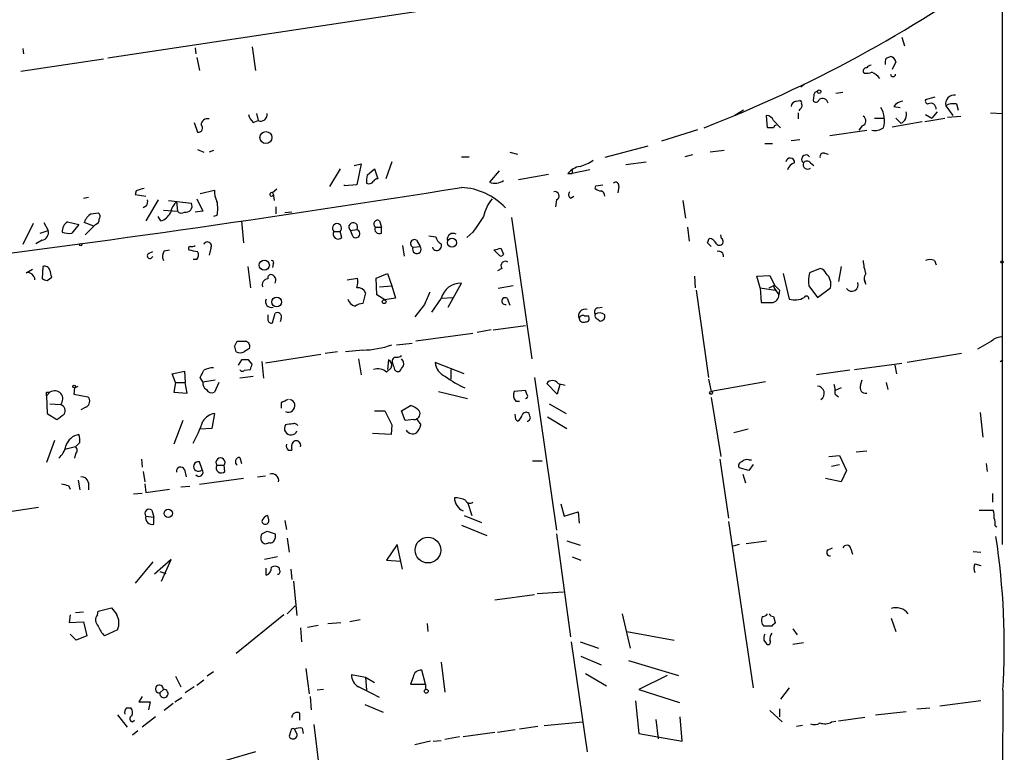
# Model space of a CAD drawing. Extents: x 7 to 737, y 13 to 895.
# Drawn here: x 636 to 731, y 488 to 558 of the extents above; entities that cross this region are included whole.
import ezdxf

# ---------------------------------------------------------------- set-up
doc = ezdxf.new("R2010")
doc.units = 0
doc.header["$MEASUREMENT"] = 0
doc.layers.add('MAIN', color=5, linetype='CONTINUOUS')

msp = doc.modelspace()

# ---------------------------------------------------------------- linework, layer by layer
at = {"layer": 'MAIN'}
for p, q in [((730.6733, 587.1633), (730.6733, 507.9153)), ((676.148, 559.4773), (644.5673, 554.736)), ((721.0213, 556.768), (721.2753, 555.9213)), ((636.3547, 555.6673), (636.4393, 555.1593)), ((652.9493, 555.752), (653.034, 555.1593)), ((658.4527, 555.8367), (658.7913, 553.5507)), ((653.1187, 554.8207), (653.3727, 553.5507)), ((719.4973, 554.736), (719.9207, 554.9053)), ((644.144, 554.6513), (636.1853, 553.466)), ((720.4287, 554.3973), (720.09, 553.6353)), ((711.6233, 552.196), (711.2847, 551.942)), ((712.5547, 551.18), (712.47, 550.672)), ((715.3487, 551.434), (714.6713, 551.3493)), ((723.3073, 550.7567), (724.2387, 551.0107)), ((710.8613, 550.5873), (711.2, 550.672)), ((720.2593, 550.0793), (720.852, 549.9947)), ((725.2547, 550.164), (725.932, 549.2327)), ((726.2707, 550.3333), (726.44, 549.7407)), ((658.876, 549.402), (659.0453, 548.7247)), ((705.7813, 549.7407), (704.9347, 549.2327)), ((708.0673, 548.0473), (707.9827, 549.2327)), ((711.0307, 549.4867), (711.0307, 548.894)), ((711.2, 549.8253), (711.1153, 549.656)), ((723.3073, 549.3173), (723.9, 548.9787)), ((724.408, 549.5713), (723.9, 548.9787)), ((725.424, 549.0633), (726.694, 549.148)), ((729.5727, 549.4867), (730.758, 549.402)), ((652.8647, 548.5553), (653.2033, 547.624)), ((658.5373, 548.5553), (659.0453, 548.7247)), ((708.66, 548.7247), (709.3373, 548.0473)), ((717.2113, 548.2167), (716.8727, 547.7933)), ((718.3967, 548.9787), (719.2433, 548.9787)), ((720.09, 548.132), (722.9687, 548.64)), ((720.4287, 548.9787), (720.9367, 548.4707)), ((723.2227, 548.64), (725.17, 548.9787)), ((697.9073, 546.7773), (701.3787, 547.878)), ((708.66, 548.0473), (708.0673, 548.0473)), ((714.0787, 547.2853), (717.6347, 547.7933)), ((696.5527, 546.2693), (692.404, 545.1687)), ((707.8133, 546.5233), (708.5753, 546.5233)), ((711.2, 546.862), (710.3533, 546.7773)), ((653.2033, 545.9307), (653.796, 545.6767)), ((654.7273, 545.846), (654.304, 545.6767)), ((678.6033, 545.2533), (679.3653, 545.2533)), ((683.26, 545.6767), (684.022, 545.5073)), ((700.8707, 545.4227), (700.1087, 545.2533)), ((703.9187, 545.846), (702.564, 545.6767)), ((713.5707, 545.592), (713.9093, 545.5073)), ((668.274, 544.4067), (668.9513, 544.576)), ((668.9513, 544.576), (668.528, 542.544)), ((671.9147, 544.7453), (671.322, 543.1367)), ((694.436, 544.4913), (696.3833, 544.7453)), ((712.216, 544.6607), (712.5547, 544.4067)), ((666.9193, 544.068), (665.9033, 542.3747)), ((669.544, 543.4753), (670.2213, 544.068)), ((670.2213, 544.068), (670.56, 543.1367)), ((682.244, 543.8987), (681.3127, 542.798)), ((684.1067, 543.052), (686.9853, 543.56)), ((688.848, 543.6447), (689.2713, 543.6447)), ((689.2713, 544.068), (689.2713, 543.6447)), ((690.9647, 543.9833), (689.2713, 543.6447)), ((668.528, 542.544), (667.3427, 542.4593)), ((667.3427, 542.4593), (667.3427, 542.544)), ((691.4727, 542.2053), (691.5573, 542.4593)), ((691.5573, 542.4593), (692.2347, 542.544)), ((693.7587, 542.3747), (693.674, 541.782)), ((647.2767, 541.9513), (647.192, 541.6127)), ((647.192, 541.6127), (648.208, 541.4433)), ((653.4573, 541.6973), (654.812, 542.036)), ((660.8233, 542.1207), (660.4, 541.782)), ((660.4847, 541.6973), (660.5693, 541.02)), ((689.102, 541.274), (689.4407, 541.4433)), ((642.1967, 541.274), (642.7047, 541.3587)), ((648.2927, 540.512), (647.954, 540.3427)), ((649.3933, 541.1047), (648.208, 539.0727)), ((650.4093, 541.02), (652.6107, 540.766)), ((651.1713, 540.9353), (651.256, 540.004)), ((653.1187, 541.1893), (653.7113, 540.004)), ((687.7473, 541.1047), (687.6627, 540.4273)), ((699.9393, 541.02), (700.1933, 539.3267)), ((642.9587, 539.75), (643.636, 539.8347)), ((649.9013, 540.0887), (651.256, 540.004)), ((653.7113, 540.004), (652.9493, 539.9193)), ((655.066, 539.5807), (654.7273, 539.496)), ((660.7387, 540.4273), (660.7387, 539.75)), ((662.2627, 539.9193), (661.5853, 539.8347)), ((637.3707, 538.8187), (636.3547, 536.7867)), ((638.3867, 538.9033), (638.81, 538.1413)), ((640.6727, 538.988), (641.7733, 538.734)), ((641.7733, 538.734), (641.096, 537.8873)), ((643.2127, 538.5647), (642.2813, 538.9033)), ((643.382, 538.734), (643.2127, 538.5647)), ((649.6473, 539.0727), (649.3933, 539.496)), ((657.4367, 539.0727), (657.606, 536.956)), ((670.7293, 539.0727), (670.8987, 538.48)), ((683.4293, 539.4113), (685.3767, 525.78)), ((638.048, 537.8873), (638.81, 538.1413)), ((643.2127, 538.5647), (642.366, 537.718)), ((666.3267, 538.0567), (666.9193, 538.0567)), ((667.0887, 537.464), (666.9193, 538.0567)), ((667.9353, 538.1413), (668.528, 538.226)), ((668.1893, 537.5487), (667.9353, 538.1413)), ((670.306, 538.48), (670.8987, 538.48)), ((670.8987, 537.8873), (670.8987, 538.48)), ((675.4707, 537.6333), (676.148, 537.5487)), ((679.704, 537.972), (679.1113, 537.464)), ((700.3627, 538.48), (700.532, 537.1253)), ((703.6647, 537.3793), (703.58, 537.718)), ((638.2173, 537.21), (637.6247, 536.8713)), ((672.9307, 536.702), (673.1, 535.686)), ((674.2853, 537.21), (674.624, 536.6173)), ((702.31, 536.956), (702.4793, 537.3793)), ((648.462, 535.94), (648.8853, 536.1093)), ((649.986, 536.194), (650.494, 536.2787)), ((654.4733, 536.448), (654.304, 535.7707)), ((673.9467, 536.5327), (674.624, 536.6173)), ((682.1593, 535.8553), (681.736, 536.2787)), ((682.4133, 536.448), (682.6673, 535.8553)), ((653.1187, 535.3473), (652.78, 535.3473)), ((660.4847, 534.924), (660.4, 534.5853)), ((724.154, 535.2627), (724.3233, 534.8393)), ((636.6933, 534.0773), (637.286, 534.416)), ((638.302, 534.67), (638.2173, 533.4847)), ((658.0293, 534.67), (658.2833, 532.638)), ((670.3907, 533.5693), (671.4913, 533.9927)), ((671.4913, 533.9927), (671.9147, 532.8073)), ((682.498, 534.5007), (682.0747, 534.2467)), ((709.5913, 533.9927), (710.184, 531.5373)), ((713.1473, 534.5007), (712.1313, 534.0773)), ((715.1793, 534.67), (714.9253, 533.2307)), ((638.7253, 533.3153), (639.1487, 533.654)), ((667.5967, 533.4), (668.6127, 533.5693)), ((670.4753, 531.9607), (670.3907, 533.5693)), ((677.3333, 530.7753), (678.6033, 533.0613)), ((701.04, 533.7387), (701.1247, 532.638)), ((707.0513, 533.7387), (708.3213, 533.8233)), ((707.39, 532.638), (707.0513, 533.7387)), ((708.2367, 532.638), (708.7447, 532.892)), ((708.3213, 533.8233), (708.7447, 532.892)), ((717.55, 532.9767), (717.4653, 533.4)), ((669.3747, 532.13), (669.1207, 531.114)), ((671.2373, 531.4527), (670.4753, 531.9607)), ((670.7293, 532.7227), (671.9147, 532.8073)), ((671.9147, 532.8073), (672.2533, 531.622)), ((683.5987, 532.8073), (682.1593, 532.5533)), ((701.2093, 532.384), (702.3947, 524.002)), ((707.39, 532.638), (708.8293, 532.384)), ((707.39, 532.638), (707.4747, 531.1987)), ((708.8293, 532.4687), (709.168, 531.9607)), ((709.2527, 532.384), (709.168, 531.9607)), ((712.0467, 532.8073), (712.8933, 531.7067)), ((712.8933, 531.7067), (714.1633, 532.638)), ((672.2533, 531.622), (671.2373, 531.4527)), ((675.0473, 531.0293), (674.116, 529.844)), ((676.656, 531.622), (675.7247, 530.2673)), ((676.7407, 531.622), (677.7567, 531.7067)), ((683.006, 531.622), (683.26, 530.9447)), ((660.4, 529.2513), (660.654, 530.1827)), ((691.7267, 530.6907), (692.15, 530.7753)), ((661.2467, 529.6747), (661.162, 529.336)), ((690.4567, 529.9287), (690.7953, 529.9287)), ((691.7267, 529.59), (691.9807, 529.4207)), ((679.704, 528.2353), (674.2007, 527.4733)), ((681.482, 528.574), (680.1273, 528.32)), ((681.6513, 528.574), (684.784, 528.9973)), ((656.7593, 526.9653), (657.0133, 527.4733)), ((672.338, 527.1347), (673.862, 527.304)), ((729.6573, 527.4733), (728.3027, 526.7113)), ((666.6653, 526.4573), (665.48, 526.288)), ((669.1207, 526.6267), (667.4273, 526.4573)), ((726.7787, 526.288), (721.5293, 525.4413)), ((657.4367, 525.6953), (657.098, 525.1873)), ((658.4527, 525.272), (658.114, 525.6953)), ((659.384, 525.526), (659.5533, 523.9173)), ((665.0567, 526.2033), (659.7227, 525.3567)), ((668.6973, 525.78), (668.9513, 524.256)), ((671.576, 525.6953), (671.4913, 524.764)), ((678.8573, 524.3407), (676.0633, 525.4413)), ((716.4493, 524.764), (721.0213, 525.3567)), ((730.504, 525.526), (730.758, 525.6953)), ((650.748, 524.3407), (651.9333, 524.5947)), ((651.9333, 524.5947), (652.018, 523.494)), ((657.6907, 524.6793), (658.2833, 524.764)), ((671.4067, 524.51), (671.83, 524.9333)), ((677.5873, 524.764), (677.5873, 523.8327)), ((716.026, 524.6793), (712.8087, 524.256)), ((720.344, 525.1873), (720.5133, 524.3407)), ((651.0867, 523.494), (650.748, 524.3407)), ((651.0867, 523.494), (650.9173, 522.5627)), ((651.0867, 523.494), (652.018, 523.494)), ((652.1873, 522.478), (652.018, 523.494)), ((653.7113, 523.5787), (653.4573, 524.002)), ((653.7113, 523.5787), (654.8967, 523.748)), ((655.2353, 523.494), (654.812, 522.5627)), ((658.5373, 524.0867), (657.2673, 523.9173)), ((685.6307, 524.002), (687.7473, 509.27)), ((702.3947, 523.8327), (702.6487, 522.6473)), ((707.898, 523.5787), (702.6487, 522.6473)), ((717.042, 523.24), (717.2113, 523.748)), ((719.4973, 523.494), (719.6667, 522.8167)), ((638.9793, 522.5627), (638.6407, 522.224)), ((638.6407, 522.5627), (638.9793, 522.5627)), ((641.35, 522.986), (641.2653, 522.3933)), ((641.35, 522.986), (641.6887, 523.1553)), ((650.9173, 522.5627), (652.1873, 522.478)), ((676.402, 522.6473), (679.196, 521.97)), ((684.784, 522.732), (683.6833, 522.6473)), ((684.9533, 522.3087), (684.784, 522.732)), ((687.832, 522.3933), (686.816, 523.4093)), ((688.086, 523.3247), (687.832, 522.3933)), ((687.9167, 523.4093), (688.594, 523.24)), ((715.1793, 522.986), (714.5867, 522.732)), ((638.6407, 522.224), (638.7253, 520.5307)), ((641.2653, 522.3933), (642.62, 522.1393)), ((661.2467, 521.5467), (661.2467, 521.0387)), ((683.8527, 521.716), (684.1913, 521.716)), ((702.6487, 522.0547), (703.58, 516.382)), ((714.5867, 522.3933), (714.9253, 522.1393)), ((638.9793, 521.462), (639.9953, 521.3773)), ((642.4507, 521.1233), (641.9427, 520.8693)), ((670.2213, 520.7847), (671.2373, 520.7847)), ((671.2373, 520.7847), (671.9147, 519.43)), ((672.846, 520.7847), (673.6927, 521.2927)), ((673.1847, 519.8533), (672.846, 520.7847)), ((687.07, 521.462), (688.6787, 520.5307)), ((728.5567, 520.6153), (728.8107, 518.2447)), ((638.7253, 520.5307), (639.6567, 519.938)), ((651.764, 519.8533), (650.9173, 517.5673)), ((654.812, 520.5307), (654.558, 519.0913)), ((674.0313, 519.938), (673.1847, 519.8533)), ((674.2853, 520.0227), (674.7087, 519.43)), ((683.8527, 519.938), (683.768, 520.446)), ((684.022, 519.7687), (683.8527, 519.938)), ((685.2073, 520.2767), (685.1227, 520.5307)), ((686.9007, 520.192), (688.7633, 519.0913)), ((654.558, 519.0913), (653.4573, 519.0067)), ((671.9147, 519.43), (671.83, 518.4987)), ((706.2047, 519.0067), (704.85, 518.668)), ((639.4027, 517.906), (638.6407, 515.7893)), ((641.858, 517.7367), (641.4347, 517.3133)), ((671.83, 518.4987), (670.052, 518.5833)), ((641.4347, 517.3133), (640.4187, 517.0593)), ((661.924, 516.9747), (662.2627, 516.9747)), ((717.6347, 516.89), (716.6187, 516.8053)), ((641.4347, 516.636), (641.35, 516.2127)), ((647.7847, 516.128), (647.8693, 515.366)), ((653.6267, 515.112), (653.3727, 515.874)), ((657.2673, 516.2973), (657.4367, 515.7047)), ((685.4613, 515.9587), (686.3927, 515.9587)), ((703.4953, 516.128), (704.342, 510.4553)), ((706.2893, 516.0433), (706.5433, 516.0433)), ((713.994, 516.382), (715.01, 516.4667)), ((715.01, 516.4667), (715.6873, 515.0273)), ((647.954, 514.9427), (648.1233, 513.9267)), ((651.9333, 515.112), (652.1027, 514.4347)), ((655.066, 515.5353), (655.7433, 515.5353)), ((655.828, 514.9427), (655.7433, 515.5353)), ((706.2893, 515.0273), (705.358, 515.2813)), ((706.7127, 515.62), (706.2893, 515.0273)), ((714.248, 515.4507), (715.01, 515.62)), ((715.6873, 515.0273), (715.1793, 513.9267)), ((729.1493, 515.7047), (729.234, 514.9427)), ((641.6887, 514.096), (641.858, 513.1647)), ((657.606, 514.2653), (653.3727, 513.6727)), ((658.9607, 514.4347), (659.7227, 514.5193)), ((705.6967, 514.6887), (705.9507, 513.842)), ((715.1793, 513.9267), (713.6553, 514.2653)), ((640.7573, 513.588), (640.9267, 513.2493)), ((642.7047, 513.842), (642.7047, 513.1647)), ((648.1233, 513.7573), (648.208, 512.9107)), ((648.208, 512.9107), (650.494, 513.2493)), ((652.4413, 513.5033), (651.5947, 513.4187)), ((647.8693, 512.826), (647.0227, 512.7413)), ((729.742, 512.826), (729.742, 511.9793)), ((637.8787, 511.4713), (633.984, 510.8787)), ((648.8007, 511.2173), (648.97, 510.54)), ((679.196, 511.9793), (679.6193, 510.7093)), ((688.1707, 511.81), (688.5093, 510.6247)), ((728.472, 511.2173), (729.8267, 511.2173)), ((648.208, 510.6247), (648.97, 510.54)), ((648.97, 509.8627), (648.97, 510.54)), ((660.0613, 510.286), (659.9767, 510.7093)), ((661.5853, 510.2013), (661.7547, 509.3547)), ((678.8573, 510.7093), (680.5507, 510.032)), ((688.5093, 510.6247), (689.864, 511.048)), ((689.864, 511.048), (689.9487, 509.9473)), ((678.6033, 509.778), (681.0587, 508.762)), ((704.342, 510.1167), (706.7127, 494.1147)), ((729.996, 509.6933), (730.1653, 509.6087)), ((659.384, 508.9313), (659.892, 509.1853)), ((660.654, 508.9313), (660.654, 508.508)), ((661.8393, 508.508), (662.0087, 507.1533)), ((687.7473, 508.9313), (689.102, 499.0253)), ((688.7633, 508.254), (690.0333, 507.8307)), ((706.0353, 508), (707.9827, 508.254)), ((672.4227, 507.9153), (671.4067, 506.3913)), ((672.9307, 505.5447), (672.4227, 507.9153)), ((705.358, 507.9153), (704.7653, 507.746)), ((713.9093, 507.4073), (714.3327, 507.5767)), ((716.1107, 507.492), (716.28, 506.984)), ((650.6633, 506.476), (649.0547, 505.0367)), ((649.732, 504.3593), (650.6633, 506.476)), ((660.908, 506.73), (659.638, 506.476)), ((671.4067, 506.3913), (672.7613, 506.3067)), ((689.2713, 506.73), (690.118, 506.3913)), ((727.8793, 507.238), (728.6413, 507.1533)), ((648.8853, 506.222), (647.192, 504.19)), ((659.8073, 504.952), (659.8073, 505.6293)), ((661.0773, 505.46), (661.0773, 505.6293)), ((662.178, 505.5447), (662.2627, 504.5287)), ((728.0487, 506.0527), (728.6413, 505.8833)), ((649.5627, 505.2907), (650.1553, 505.1213)), ((662.432, 504.3593), (662.7707, 501.0573)), ((681.8207, 502.5813), (685.6307, 503.0893)), ((685.8847, 503.174), (688.4247, 503.3433)), ((643.636, 501.4807), (644.906, 501.8193)), ((662.6013, 501.9887), (661.8393, 501.2267)), ((640.9267, 501.142), (640.842, 500.38)), ((642.1967, 501.396), (641.4347, 501.3113)), ((643.5513, 501.142), (643.636, 501.4807)), ((661.5007, 501.142), (656.9287, 497.4167)), ((694.0973, 501.2267), (694.8593, 497.9247)), ((708.66, 500.9727), (708.8293, 500.38)), ((720.0053, 500.8033), (720.4287, 499.5333)), ((640.842, 500.38), (642.1967, 500.4647)), ((642.1967, 500.4647), (642.5353, 499.11)), ((663.1093, 499.872), (663.194, 498.5173)), ((663.7867, 499.9567), (664.8027, 500.126)), ((665.734, 500.2953), (667.004, 500.38)), ((668.8667, 500.634), (667.8507, 500.4647)), ((675.3013, 500.2953), (675.386, 499.5333)), ((708.4907, 500.0413), (707.7287, 500.0413)), ((710.5227, 499.7873), (710.946, 499.1947)), ((641.5193, 498.6867), (640.9267, 499.2793)), ((642.5353, 499.11), (641.5193, 498.6867)), ((645.4987, 499.7027), (644.2287, 499.11)), ((694.5207, 499.5333), (699.0927, 498.6867)), ((689.1867, 498.5173), (690.7107, 487.934)), ((690.0333, 498.5173), (691.8113, 497.9247)), ((707.7287, 498.6867), (707.9827, 498.348)), ((711.5387, 498.4327), (710.5227, 498.2633)), ((690.118, 497.1627), (692.0653, 496.316)), ((663.6173, 495.9773), (663.956, 493.522)), ((676.656, 496.57), (676.9947, 493.6913)), ((694.69, 496.7393), (699.516, 495.3)), ((651.0867, 495.2153), (651.5947, 494.1993)), ((654.7273, 495.6387), (654.1347, 495.2153)), ((668.02, 495.3847), (669.3747, 495.1307)), ((669.3747, 495.1307), (670.2213, 494.6227)), ((669.3747, 495.1307), (669.4593, 493.8607)), ((673.9467, 495.1307), (673.6927, 494.4533)), ((675.132, 494.4533), (674.7933, 495.808)), ((690.5413, 495.4693), (692.5733, 494.284)), ((698.4153, 495.3), (695.706, 493.9453)), ((652.8647, 494.1993), (652.018, 493.6067)), ((653.1187, 494.3687), (653.796, 494.8767)), ((673.6927, 494.4533), (675.132, 494.4533)), ((675.132, 494.4533), (675.132, 493.9453)), ((710.184, 494.1147), (709.3373, 493.014)), ((647.8693, 493.268), (647.5307, 492.76)), ((649.9013, 493.9453), (649.5627, 493.6067)), ((651.002, 492.76), (651.6793, 493.1833)), ((664.0407, 493.268), (664.1253, 491.998)), ((665.3107, 493.9453), (664.718, 493.8607)), ((695.706, 493.9453), (699.6007, 492.6753)), ((730.758, 493.8607), (730.504, 456.3533)), ((646.3453, 492.1673), (646.7687, 492.1673)), ((647.5307, 492.76), (648.6313, 492.76)), ((648.6313, 492.76), (648.462, 491.998)), ((650.8327, 492.5907), (649.986, 491.9133)), ((669.29, 492.506), (671.068, 491.744)), ((695.3673, 492.8447), (695.706, 489.712)), ((722.4607, 492.0827), (723.7307, 492.1673)), ((728.6413, 492.8447), (724.662, 492.3367)), ((645.4987, 491.49), (646.43, 490.3047)), ((649.1393, 491.3207), (647.8693, 490.3047)), ((663.0247, 491.6593), (663.0247, 490.982)), ((699.8547, 488.95), (699.6853, 491.3207)), ((708.3213, 491.9133), (709.5067, 490.8127)), ((709.2527, 492.0827), (709.2527, 491.3207)), ((717.4653, 491.236), (714.9253, 490.8973)), ((718.4813, 491.49), (721.4447, 491.8287)), ((646.938, 490.8127), (647.1073, 490.982)), ((664.3793, 490.5587), (664.8873, 486.5793)), ((685.9693, 490.3893), (684.1913, 490.1353)), ((686.562, 490.474), (690.2873, 490.8127)), ((697.3147, 491.0667), (697.5687, 489.204)), ((711.454, 490.474), (710.8613, 490.3893)), ((714.248, 490.8127), (714.6713, 490.8973)), ((647.446, 489.966), (646.938, 489.5427)), ((662.178, 489.966), (662.0087, 489.458)), ((662.7707, 489.712), (662.5167, 490.1353)), ((663.2787, 490.22), (663.3633, 489.712)), ((678.434, 489.3733), (676.9947, 489.1193)), ((681.8207, 489.7967), (678.7727, 489.3733)), ((683.768, 490.0507), (682.0747, 489.7967)), ((695.706, 489.712), (699.8547, 488.95)), ((675.64, 488.95), (674.116, 488.6113)), ((675.894, 488.95), (676.656, 489.0347)), ((658.7913, 487.934), (655.9127, 487.0873))]:
    msp.add_line(p, q, dxfattribs=at)
for centre, radius in [((713.0626, 551.5187), 0.1693), ((659.7766, 547.1013), 0.5746), ((641.9426, 536.7867), 0.1197), ((677.7, 536.9724), 0.4406), ((659.6256, 534.8081), 0.4876), ((730.6733, 535.1145), 0.1058), ((660.8085, 531.2513), 0.4684), ((671.1642, 531.2872), 0.1809), ((641.3076, 523.1131), 0.1338), ((702.6486, 522.5063), 0.1411), ((650.373, 510.9029), 0.402), ((675.3865, 507.3649), 1.2397), ((675.2166, 493.7761), 0.1893)]:
    msp.add_circle(centre, radius, dxfattribs=at)
for centre, radius, start, end in [((656.0622, 666.8591), 127.373, 291.126625, 305.857294), ((720.3439, 554.3128), 0.9465, 153.440363, 190.316217), ((719.8359, 554.3125), 0.5988, 8.140927, 81.859073), ((717.5924, 553.5084), 0.2993, 81.875312, 225), ((718.1007, 553.5078), 0.5526, 94.432107, 147.497791), ((717.5501, 555.2453), 1.9559, 265.031528, 287.636421), ((717.0408, 551.1782), 2.4633, 40.828607, 63.427667), ((720.1747, 553.212), 0.2434, 180, 0), ((712.851, 551.2224), 0.2993, 81.875312, 188.143638), ((726.0789, 550.3434), 0.8434, 82.704779, 192.279781), ((710.9037, 550.0369), 0.552, 94.405074, 175.594926), ((711.1153, 550.418), 0.2678, 341.558284, 71.558284), ((711.0307, 550.1639), 0.3786, 296.565051, 26.578587), ((712.7522, 550.8131), 0.3155, 206.565051, 349.704897), ((713.3709, 550.2997), 0.5512, 12.392395, 123.995657), ((716.9762, 548.7419), 2.3711, 342.965847, 31.894986), ((721.1904, 549.487), 1.1035, 94.386361, 147.538365), ((723.5756, 550.6297), 0.2967, 154.669432, 267.237872), ((723.8068, 549.8761), 0.519, 354.38278, 118.234203), ((726.0166, 548.7251), 1.6282, 81.021336, 117.901296), ((659.7416, 549.7229), 1.6774, 193.993164, 224.113543), ((659.2751, 549.3053), 0.6244, 248.406467, 8.908706), ((707.9039, 548.4222), 0.8143, 21.805329, 84.446932), ((717.0388, 548.7019), 0.5149, 289.571495, 60.0343), ((720.5485, 549.3174), 0.9315, 294.630788, 15.817813), ((653.2986, 547.9997), 0.3876, 255.766569, 51.095458), ((654.1525, 548.3026), 0.6105, 75.631426, 180.122006), ((708.9563, 548.0051), 0.2992, 98.127394, 171.894264), ((718.3965, 549.2049), 1.4343, 259.80735, 306.185973), ((711.7926, 544.9994), 0.4233, 36.856362, 233.143638), ((713.4719, 545.2674), 0.3393, 73.071082, 196.912762), ((690.4107, 542.2857), 2.071, 100.49984, 138.98819), ((688.8368, 548.5429), 4.3872, 285.826461, 304.208402), ((710.2677, 544.694), 0.4256, 355.512499, 173.075405), ((710.9884, 543.6871), 1.0178, 106.932196, 163.080214), ((711.9408, 544.4913), 0.4363, 157.15488, 309.102776), ((711.8773, 544.4066), 0.4233, 36.878017, 143.113861), ((671.4054, 542.8827), 1.9535, 162.340474, 184.974823), ((669.7133, 543.1367), 0.4937, 239.040224, 329.040224), ((670.6027, 542.5858), 0.5526, 94.432107, 147.497791), ((681.8313, 544.1523), 1.4502, 249.046735, 305.202404), ((693.4624, 542.4805), 0.3147, 340.349851, 132.282263), ((427.3106, 2115.2159), 1592.8728, 277.1081437, 279.0769418), ((711.1576, 351.5785), 200.8048, 108.320348, 108.549531), ((657.0396, 541.9704), 2.2286, 178.313199, 207.675799), ((660.3238, 541.6211), 0.178, 64.658416, 25.341584), ((678.2906, 536.0349), 6.2629, 43.458274, 87.138097), ((687.6203, 541.4857), 0.4016, 288.434949, 108.434949), ((689.3292, 541.6089), 0.4047, 140.42467, 235.846582), ((692.1247, 542.9083), 0.9588, 227.155503, 266.448267), ((691.9554, 541.5111), 0.4537, 351.405541, 75.982133), ((647.4461, 540.9352), 0.9465, 333.440363, 10.316217), ((652.5578, 539.4789), 2.0108, 133.59152, 169.808309), ((652.0602, 540.5121), 0.6062, 257.917125, 24.759958), ((652.4003, 540.258), 2.7504, 345.743974, 14.256026), ((684.6153, 538.6066), 3.9955, 139.729538, 167.138339), ((643.6785, 538.4798), 1.46, 119.539465, 163.137618), ((643.4088, 539.4998), 0.4047, 320.42467, 55.846581), ((649.2421, 540.5182), 1.5012, 285.659153, 332.916063), ((651.637, 540.3004), 0.4827, 217.88123, 307.864574), ((641.2862, 538.0463), 1.124, 123.083494, 183.790338), ((643.2719, 539.1743), 0.4539, 284.039305, 8.578205), ((666.623, 538.3762), 0.4357, 312.842427, 227.157573), ((668.1893, 538.48), 0.4234, 323.132809, 233.132809), ((670.5177, 538.7763), 0.3642, 54.476953, 234.455006), ((1061.2117, 284.7342), 457.9056, 146.195341, 146.424524), ((638.0971, 537.9408), 0.7406, 279.340227, 15.708405), ((640.7997, 539.7913), 1.9269, 250.759208, 278.845406), ((666.7383, 537.7997), 0.4852, 148.019649, 316.2274), ((668.4499, 537.8417), 0.3922, 228.349473, 78.512416), ((670.704, 538.2853), 0.4431, 153.932306, 296.067694), ((677.8197, 537.2954), 0.5773, 61.48617, 188.50623), ((652.6529, 537.083), 0.4827, 254.757375, 307.88123), ((654.1558, 536.6597), 0.3816, 326.305768, 160.558299), ((674.0775, 536.8906), 0.3811, 56.952179, 249.9244), ((676.2417, 536.6793), 0.4566, 198.728608, 24.86453), ((676.9584, 537.6273), 0.8142, 185.539741, 248.198591), ((617.8294, 452.1367), 119.7133, 44.885375, 45.114625), ((702.4007, 536.5689), 0.8142, 21.801409, 84.460259), ((703.453, 537.083), 0.3642, 215.544994, 54.455006), ((648.6184, 535.721), 0.2692, 125.532728, 352.529133), ((650.7109, 535.6586), 0.9012, 143.550995, 206.058953), ((652.526, 536.4057), 0.2116, 90, 216.875312), ((695.13, 747.8438), 215.8457, 258.57026, 258.799443), ((652.671, 535.7827), 0.6245, 315.797976, 31.531771), ((674.3146, 536.3412), 0.4147, 152.502036, 41.74484), ((639.757, 705.6589), 174.5047, 283.919645, 284.148868), ((682.4133, 535.9612), 0.2752, 202.632677, 337.367323), ((703.4107, 535.7071), 0.4364, 345.966941, 112.840022), ((660.3154, 535.051), 0.2117, 323.124688, 90.027065), ((682.8367, 534.7547), 0.4233, 53.124688, 216.867191), ((721.513, 535.4457), 4.221, 182.484836, 200.135029), ((723.7306, 534.2457), 1.1016, 67.396939, 112.59826), ((636.8062, 533.3506), 0.7355, 3.851386, 98.830866), ((638.4819, 534.1832), 0.519, 16.58081, 110.282109), ((469.7625, 491.6485), 174.5169, 13.927616, 14.156831), ((660.2851, 533.5875), 0.3251, 99.633276, 198.434949), ((660.1883, 533.3576), 0.552, 327.533585, 85.594926), ((716.5368, 533.146), 4.5029, 168.063699, 184.313801), ((712.9353, 533.6536), 0.8732, 22.850523, 75.949434), ((712.7327, 532.9345), 1.461, 348.290899, 46.411651), ((718.206, 533.4847), 0.8297, 142.246149, 217.753851), ((680.8213, 660.3999), 133.8752, 251.443679, 251.672862), ((659.9767, 532.9343), 0.5503, 90, 202.613458), ((666.2389, 533.3157), 2.3873, 343.508337, 6.097947), ((678.5249, 531.1304), 1.9325, 87.674906, 165.262624), ((708.9985, 532.7226), 0.3051, 146.278686, 236.320349), ((835.9986, 659.6379), 179.6053, 224.885409, 225.114592), ((716.1953, 532.9283), 0.6314, 216.434335, 20.168394), ((668.5999, 531.7983), 0.8428, 23.176275, 94.894061), ((971.6692, 404.6143), 322.4365, 156.687987, 156.917156), ((708.4483, 531.9184), 0.7209, 273.371594, 3.363661), ((660.2889, 531.2834), 0.5444, 152.201757, 291.074528), ((668.6128, 531.7915), 0.9655, 195.263966, 254.741759), ((669.2056, 529.5894), 1.527, 93.187323, 123.684864), ((682.8269, 531.3452), 0.3297, 57.095615, 286.637657), ((707.9827, 785.1985), 254.0003, 269.885409, 270.114592), ((710.7197, 533.1852), 1.7328, 251.991672, 301.431603), ((711.8285, 531.6057), 0.2287, 342.595155, 153.793463), ((660.8657, 529.8299), 0.4114, 337.83652, 120.966145), ((690.499, 529.9456), 0.6134, 69.8102, 206.20996), ((691.7973, 530.3097), 0.3875, 100.497939, 213.11188), ((691.8537, 529.971), 0.4016, 161.565051, 251.565051), ((691.8772, 529.383), 0.8215, 50.111376, 119.498328), ((786.9766, 529.7593), 127.0002, 179.885409, 180.114592), ((660.2972, 529.5598), 0.3251, 189.650652, 288.429377), ((690.3015, 529.6041), 0.3598, 64.446281, 168.683821), ((690.372, 529.7275), 0.4265, 187.110023, 293.385554), ((690.5876, 529.667), 0.3341, 262.037181, 51.562485), ((691.9619, 529.8816), 0.4613, 272.335786, 16.588605), ((657.4367, 739.1231), 211.6502, 269.885381, 270.114592), ((657.7119, 526.9759), 0.519, 339.717891, 73.41919), ((730.6505, 526.5337), 1.3672, 85.490409, 136.588507), ((529.844, 484.3613), 133.8753, 18.327124, 18.556307), ((657.3097, 527.2624), 0.8907, 244.674936, 295.325064), ((742.6273, 399.6152), 152.6537, 123.578078, 123.807241), ((668.9621, 535.4366), 8.8113, 271.031354, 289.578109), ((657.7753, 356.3954), 169.3002, 89.885375, 90.114591), ((671.3219, 525.1873), 0.5681, 333.43946, 63.425927), ((672.4226, 525.526), 0.4936, 120.955794, 210.965747), ((672.3378, 526.7118), 0.781, 257.495859, 310.591747), ((672.4228, 525.3144), 0.6292, 340.338213, 47.731211), ((677.684, 525.5985), 1.6283, 185.540081, 248.199244), ((484.3117, 609.0106), 189.3058, 333.316974, 333.54617), ((654.8969, 522.4773), 2.4619, 93.95031, 116.56297), ((657.5002, 524.8275), 0.2414, 195.250955, 322.11877), ((531.368, 567.368), 133.8753, 341.443693, 341.672876), ((670.5419, 523.488), 1.3388, 49.762636, 107.617499), ((799.0839, 567.368), 133.8752, 198.327138, 198.556321), ((672.5073, 524.9332), 0.3785, 206.551513, 296.585359), ((545.846, 609.4987), 152.6261, 326.200547, 326.42973), ((654.4142, 523.4349), 0.7175, 168.437913, 239.496397), ((683.0049, 531.9881), 9.8765, 233.132191, 245.70901), ((687.3663, 523.0284), 0.6693, 34.684867, 145.310261), ((553.9407, 522.3934), 84.7002, 359.885409, 0.114524), ((639.4357, 521.9258), 0.7835, 315.573921, 125.625233), ((654.558, 523.0708), 0.5681, 206.574073, 296.56054), ((684.3805, 522.2931), 0.782, 153.067967, 227.55481), ((712.8595, 522.4661), 0.69, 302.674357, 87.192329), ((712.2126, 522.647), 2.3876, 353.900432, 16.489619), ((717.5289, 523.0072), 0.5397, 154.446281, 281.305768), ((642.1871, 521.6893), 0.6244, 294.972544, 46.109565), ((746.2253, 352.4111), 189.2834, 116.447062, 116.676272), ((661.9316, 521.2748), 0.6316, 245.529015, 75.165008), ((684.784, 522.1817), 0.2117, 270, 36.875312), ((639.8321, 520.7907), 0.6089, 325.519102, 74.452718), ((673.2875, 519.6661), 1.6763, 45.870102, 76.011837), ((674.1302, 520.494), 0.4961, 288.215846, 49.151942), ((684.8405, 520.22), 0.4197, 47.752022, 160.325973), ((512.9834, 689.533), 211.6804, 306.75666, 306.985821), ((638.7808, 525.0745), 15.8452, 332.067068, 340.43649), ((655.2142, 518.7738), 1.8024, 102.894304, 146.495966), ((674.1002, 520.1547), 0.2273, 252.361881, 324.506267), ((683.3452, 520.6996), 1.1509, 306.018589, 342.906421), ((684.8829, 520.1214), 0.3597, 281.288063, 25.581835), ((662.1925, 519.0819), 0.6278, 146.32765, 337.069839), ((662.5255, 515.3397), 4.1788, 92.444051, 101.813311), ((662.5166, 519.176), 0.3787, 26.558284, 116.558284), ((673.9128, 519.3368), 0.7655, 212.805822, 299.116395), ((673.0821, 519.8352), 1.6763, 315.870102, 346.011837), ((642.0397, 516.9083), 1.6126, 99.509052, 162.32125), ((640.2931, 517.9485), 1.5791, 352.29219, 20.390429), ((663.1937, 517.2287), 0.965, 142.117206, 195.260326), ((662.686, 517.4544), 0.4462, 341.565051, 124.694341), ((638.4683, 517.7747), 2.0696, 310.99737, 349.512657), ((641.1806, 516.9747), 0.4233, 306.878017, 53.113861), ((662.4319, 517.4403), 0.689, 169.378301, 222.51198), ((653.277, 515.4188), 0.4652, 78.127202, 318.738765), ((655.4047, 515.8091), 0.4355, 321.040174, 218.951555), ((657.2558, 515.8778), 0.4197, 88.42971, 234.700392), ((705.6826, 515.493), 0.3875, 100.497939, 213.11188), ((706.0776, 515.4508), 0.6292, 70.338213, 137.731211), ((651.5583, 514.9669), 0.402, 21.153115, 195.716355), ((653.3303, 514.8581), 0.3903, 220.615624, 40.583779), ((655.4776, 515.2784), 0.4852, 148.029665, 316.2274), ((641.9779, 513.6938), 0.7417, 11.525044, 92.720065), ((660.3577, 514.0725), 0.6516, 347.068661, 108.960532), ((682.7392, 682.9799), 174.5167, 255.851148, 256.080355), ((677.9495, 509.9924), 2.4104, 63.455147, 90.558606), ((679.4197, 512.4813), 1.4958, 183.012184, 244.370321), ((679.4218, 512.2898), 0.4196, 199.652905, 312.26634), ((648.5467, 510.8787), 0.4234, 53.124688, 216.867191), ((728.3449, 510.6671), 1.5806, 352.299482, 20.370222), ((648.826, 510.4807), 0.6346, 166.883564, 283.116436), ((660.1457, 509.9475), 0.7803, 102.508101, 167.475971), ((659.7227, 510.2013), 0.3491, 194.024302, 14.044206), ((728.4311, 509.9051), 1.5791, 352.29219, 20.390429), ((660.2311, 508.5079), 0.947, 153.443066, 190.291859), ((659.765, 508.4658), 0.4827, 195.265529, 307.864574), ((723.7779, 699.5731), 200.8206, 251.450478, 251.679643), ((660.1931, 508.5268), 0.4613, 253.399492, 357.664214), ((661.1364, 498.1019), 69.7507, 356.513971, 8.720657), ((714.1171, 507.1456), 0.3341, 128.450945, 277.948212), ((715.7191, 507.4391), 0.3951, 7.693333, 159.620458), ((659.6077, 505.6354), 0.712, 286.281451, 6.338414), ((660.6419, 505.182), 0.6242, 45.772378, 121.546171), ((660.8869, 505.2906), 0.2548, 274.750569, 41.659678), ((729.0218, 505.6293), 1.0612, 156.485935, 203.509115), ((814.5009, 628.4925), 211.6803, 216.756654, 216.985815), ((720.4817, 500.4423), 1.3774, 34.712253, 110.23472), ((644.1941, 500.6379), 0.8169, 141.895561, 226.909648), ((644.0204, 500.3379), 1.6089, 336.747638, 29.984724), ((708.3426, 500.6341), 0.8534, 156.622441, 223.998245), ((707.6018, 501.5227), 0.5516, 265.58138, 327.548723), ((708.7023, 501.5229), 0.5518, 212.463229, 265.603684), ((646.1057, 500.9588), 2.6346, 200.380163, 224.566345), ((793.3474, 415.5482), 119.7487, 134.893867, 135.123016), ((708.6595, 498.8562), 0.9461, 153.434949, 190.320555), ((709.0838, 498.8558), 0.781, 139.408253, 192.504141), ((708.152, 498.5173), 0.2394, 225, 45.016916), ((669.3466, 495.3565), 1.3269, 178.782227, 240.703402), ((674.7313, 495.0177), 0.7927, 85.514264, 171.804478), ((649.5203, 493.9877), 0.3834, 353.649905, 276.350095), ((415.7133, -14.3087), 567.9624, 63.320357, 63.54954), ((649.9588, 493.5492), 0.4003, 171.740334, 98.259666), ((646.8532, 491.7017), 0.689, 137.48802, 190.621699), ((646.3211, 491.7319), 0.6244, 328.463431, 44.208421), ((646.9944, 491.1231), 0.3155, 116.565051, 259.701651), ((662.7706, 491.2192), 0.5082, 59.999205, 178.105497), ((663.0669, 488.6551), 1.5791, 82.29219, 110.390429), ((712.6075, 491.5006), 0.9425, 245.455419, 304.941222), ((713.613, 491.8707), 1.234, 247.826965, 300.97172), ((662.3897, 489.585), 0.4016, 198.434949, 18.434949), ((662.3897, 489.966), 0.2116, 53.124688, 180)]:
    msp.add_arc(centre, radius, start, end, dxfattribs=at)

doc.saveas('drawing.dxf')
